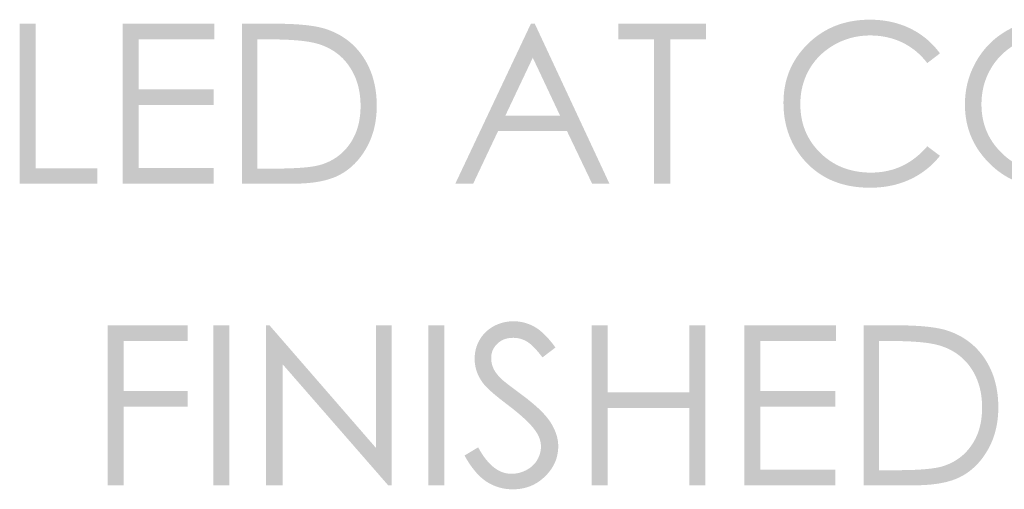
# Model space of a CAD drawing. Units: millimetres. Extents: x -2194 to -1132, y -698 to 725.
# Drawn here: x -1298 to -1231, y -698 to -666 of the extents above; entities that cross this region are included whole.
import ezdxf

# ---------------------------------------------------------------- set-up
doc = ezdxf.new("R2010")
doc.units = ezdxf.units.MM
doc.layers.add('Layer 01', color=7, linetype='Continuous', true_color=0x000000)

msp = doc.modelspace()

# ---------------------------------------------------------------- hatches: boundary and pattern name
at = {"layer": 'Layer 01', "true_color": 0x000000, "extrusion": (0, 0, -1)}
for points in [[(1297.606, -666.113), (1296.524, -666.113), (1296.524, -675.895), (1292.358, -675.895), (1292.358, -676.939), (1297.606, -676.939)], [(1290.637, -666.113), (1284.43, -666.113), (1284.43, -667.171), (1289.553, -667.171), (1289.553, -670.563), (1284.474, -670.563), (1284.474, -671.623), (1289.553, -671.623), (1289.553, -675.878), (1284.474, -675.878), (1284.474, -676.939), (1290.637, -676.939)], [(1257.093, -667.171), (1257.093, -666.113), (1251.163, -666.113), (1251.163, -667.171), (1253.574, -667.171), (1253.574, -676.939), (1254.679, -676.939), (1254.679, -667.171)], [(1235.336, -668.121), (1236.193, -668.778), (1236.282, -668.665), (1236.374, -668.555), (1236.468, -668.448), (1236.564, -668.345), (1236.662, -668.246), (1236.763, -668.15), (1236.865, -668.057), (1236.97, -667.968), (1237.077, -667.883), (1237.187, -667.801), (1237.298, -667.723), (1237.412, -667.648), (1237.528, -667.576), (1237.646, -667.508), (1237.766, -667.443), (1237.889, -667.382), (1238.013, -667.325), (1238.14, -667.271), (1238.267, -667.221), (1238.396, -667.175), (1238.527, -667.132), (1238.659, -667.093), (1238.792, -667.058), (1238.927, -667.027), (1239.064, -666.999), (1239.202, -666.975), (1239.342, -666.955), (1239.483, -666.938), (1239.626, -666.925), (1239.77, -666.916), (1239.916, -666.91), (1240.063, -666.908), (1240.224, -666.911), (1240.384, -666.918), (1240.542, -666.93), (1240.699, -666.947), (1240.854, -666.969), (1241.008, -666.996), (1241.16, -667.027), (1241.311, -667.063), (1241.46, -667.104), (1241.608, -667.15), (1241.754, -667.201), (1241.899, -667.257), (1242.043, -667.317), (1242.185, -667.383), (1242.326, -667.453), (1242.465, -667.528), (1242.601, -667.607), (1242.733, -667.69), (1242.861, -667.776), (1242.985, -667.866), (1243.105, -667.958), (1243.222, -668.054), (1243.334, -668.154), (1243.443, -668.256), (1243.548, -668.362), (1243.649, -668.472), (1243.747, -668.584), (1243.84, -668.7), (1243.93, -668.82), (1244.015, -668.942), (1244.097, -669.068), (1244.175, -669.198), (1244.248, -669.33), (1244.317, -669.465), (1244.381, -669.601), (1244.44, -669.74), (1244.495, -669.88), (1244.545, -670.023), (1244.59, -670.167), (1244.63, -670.314), (1244.666, -670.462), (1244.697, -670.612), (1244.723, -670.765), (1244.744, -670.919), (1244.761, -671.076), (1244.773, -671.235), (1244.78, -671.395), (1244.783, -671.558), (1244.781, -671.681), (1244.777, -671.803), (1244.771, -671.923), (1244.761, -672.043), (1244.749, -672.161), (1244.735, -672.277), (1244.717, -672.393), (1244.697, -672.507), (1244.675, -672.62), (1244.65, -672.731), (1244.622, -672.842), (1244.591, -672.951), (1244.558, -673.058), (1244.522, -673.165), (1244.483, -673.27), (1244.442, -673.374), (1244.398, -673.476), (1244.352, -673.578), (1244.303, -673.678), (1244.251, -673.777), (1244.197, -673.874), (1244.14, -673.97), (1244.08, -674.065), (1244.018, -674.159), (1243.953, -674.251), (1243.885, -674.343), (1243.815, -674.432), (1243.742, -674.521), (1243.667, -674.608), (1243.589, -674.694), (1243.508, -674.779), (1243.424, -674.863), (1243.339, -674.944), (1243.252, -675.023), (1243.164, -675.099), (1243.074, -675.173), (1242.983, -675.244), (1242.89, -675.313), (1242.796, -675.379), (1242.701, -675.442), (1242.604, -675.503), (1242.506, -675.561), (1242.407, -675.617), (1242.306, -675.67), (1242.204, -675.72), (1242.1, -675.768), (1241.995, -675.813), (1241.889, -675.856), (1241.781, -675.896), (1241.672, -675.934), (1241.561, -675.969), (1241.449, -676.001), (1241.336, -676.031), (1241.221, -676.058), (1241.105, -676.083), (1240.987, -676.105), (1240.869, -676.125), (1240.748, -676.141), (1240.627, -676.156), (1240.504, -676.167), (1240.379, -676.176), (1240.253, -676.183), (1240.126, -676.187), (1239.997, -676.188), (1239.856, -676.186), (1239.716, -676.181), (1239.577, -676.172), (1239.44, -676.16), (1239.304, -676.145), (1239.17, -676.126), (1239.037, -676.103), (1238.906, -676.077), (1238.776, -676.047), (1238.648, -676.014), (1238.521, -675.978), (1238.396, -675.938), (1238.272, -675.894), (1238.149, -675.847), (1238.028, -675.797), (1237.909, -675.743), (1237.79, -675.686), (1237.674, -675.625), (1237.559, -675.56), (1237.445, -675.493), (1237.332, -675.421), (1237.222, -675.347), (1237.112, -675.268), (1237.004, -675.187), (1236.898, -675.101), (1236.793, -675.013), (1236.689, -674.921), (1236.587, -674.825), (1236.486, -674.726), (1236.387, -674.623), (1236.289, -674.517), (1236.193, -674.408), (1235.336, -675.053), (1235.44, -675.18), (1235.546, -675.303), (1235.655, -675.423), (1235.768, -675.539), (1235.883, -675.652), (1236.002, -675.761), (1236.123, -675.866), (1236.248, -675.967), (1236.376, -676.065), (1236.507, -676.159), (1236.641, -676.25), (1236.778, -676.337), (1236.919, -676.42), (1237.062, -676.5), (1237.209, -676.576), (1237.358, -676.648), (1237.511, -676.716), (1237.666, -676.78), (1237.823, -676.839), (1237.982, -676.894), (1238.144, -676.945), (1238.307, -676.991), (1238.473, -677.033), (1238.64, -677.07), (1238.81, -677.103), (1238.983, -677.132), (1239.157, -677.156), (1239.334, -677.176), (1239.513, -677.191), (1239.694, -677.202), (1239.877, -677.209), (1240.063, -677.211), (1240.24, -677.209), (1240.414, -677.203), (1240.586, -677.194), (1240.755, -677.181), (1240.922, -677.165), (1241.087, -677.144), (1241.249, -677.121), (1241.409, -677.093), (1241.567, -677.062), (1241.722, -677.027), (1241.875, -676.988), (1242.026, -676.945), (1242.174, -676.899), (1242.32, -676.849), (1242.463, -676.796), (1242.604, -676.739), (1242.743, -676.678), (1242.88, -676.613), (1243.014, -676.545), (1243.146, -676.473), (1243.275, -676.397), (1243.402, -676.318), (1243.527, -676.235), (1243.65, -676.148), (1243.77, -676.057), (1243.888, -675.963), (1244.003, -675.865), (1244.116, -675.764), (1244.227, -675.658), (1244.336, -675.549), (1244.442, -675.437), (1244.546, -675.32), (1244.63, -675.22), (1244.712, -675.118), (1244.792, -675.015), (1244.868, -674.91), (1244.942, -674.805), (1245.013, -674.698), (1245.082, -674.59), (1245.148, -674.48), (1245.211, -674.369), (1245.272, -674.257), (1245.329, -674.144), (1245.384, -674.029), (1245.437, -673.913), (1245.487, -673.796), (1245.534, -673.677), (1245.578, -673.557), (1245.62, -673.436), (1245.659, -673.313), (1245.695, -673.19), (1245.729, -673.064), (1245.76, -672.938), (1245.788, -672.81), (1245.814, -672.681), (1245.837, -672.551), (1245.857, -672.419), (1245.874, -672.286), (1245.889, -672.152), (1245.901, -672.017), (1245.911, -671.88), (1245.917, -671.742), (1245.921, -671.602), (1245.923, -671.461), (1245.921, -671.314), (1245.916, -671.168), (1245.908, -671.023), (1245.897, -670.879), (1245.882, -670.738), (1245.864, -670.597), (1245.843, -670.458), (1245.818, -670.321), (1245.791, -670.185), (1245.76, -670.051), (1245.726, -669.918), (1245.688, -669.786), (1245.647, -669.656), (1245.603, -669.527), (1245.556, -669.4), (1245.506, -669.274), (1245.452, -669.15), (1245.395, -669.027), (1245.335, -668.906), (1245.271, -668.786), (1245.204, -668.668), (1245.134, -668.551), (1245.061, -668.435), (1244.985, -668.321), (1244.905, -668.209), (1244.822, -668.098), (1244.735, -667.988), (1244.646, -667.88), (1244.553, -667.773), (1244.457, -667.668), (1244.357, -667.564), (1244.255, -667.462), (1244.15, -667.362), (1244.044, -667.266), (1243.935, -667.172), (1243.826, -667.082), (1243.714, -666.995), (1243.601, -666.911), (1243.486, -666.83), (1243.37, -666.753), (1243.251, -666.678), (1243.132, -666.607), (1243.01, -666.539), (1242.887, -666.474), (1242.762, -666.412), (1242.636, -666.354), (1242.508, -666.298), (1242.378, -666.246), (1242.247, -666.197), (1242.114, -666.151), (1241.979, -666.108), (1241.843, -666.069), (1241.705, -666.033), (1241.566, -665.999), (1241.424, -665.969), (1241.281, -665.942), (1241.137, -665.919), (1240.991, -665.898), (1240.843, -665.881), (1240.694, -665.866), (1240.543, -665.855), (1240.39, -665.847), (1240.235, -665.843), (1240.08, -665.841), (1239.891, -665.844), (1239.704, -665.851), (1239.52, -665.862), (1239.339, -665.879), (1239.159, -665.9), (1238.983, -665.925), (1238.808, -665.956), (1238.636, -665.991), (1238.466, -666.03), (1238.298, -666.075), (1238.133, -666.124), (1237.97, -666.178), (1237.809, -666.236), (1237.65, -666.299), (1237.494, -666.367), (1237.34, -666.439), (1237.189, -666.516), (1237.041, -666.597), (1236.897, -666.681), (1236.757, -666.769), (1236.619, -666.861), (1236.485, -666.957), (1236.355, -667.056), (1236.228, -667.16), (1236.105, -667.267), (1235.985, -667.378), (1235.868, -667.492), (1235.755, -667.611), (1235.645, -667.733), (1235.539, -667.859), (1235.436, -667.988)], [(1291.661, -686.521), (1286.238, -686.521), (1286.238, -687.582), (1290.58, -687.582), (1290.58, -690.974), (1286.238, -690.974), (1286.238, -692.034), (1290.58, -692.034), (1290.58, -697.347), (1291.661, -697.347)], [(1284.507, -686.521), (1283.425, -686.521), (1283.425, -697.347), (1284.507, -697.347)], [(1280.937, -697.347), (1280.937, -686.521), (1280.704, -686.521), (1273.496, -694.821), (1273.496, -686.521), (1272.429, -686.521), (1272.429, -697.347), (1272.673, -697.347), (1279.82, -689.151), (1279.82, -697.347)], [(1269.947, -686.521), (1268.866, -686.521), (1268.866, -697.347), (1269.947, -697.347)], [(1267.505, -695.332), (1266.583, -694.778), (1266.522, -694.889), (1266.461, -694.995), (1266.398, -695.098), (1266.336, -695.198), (1266.272, -695.294), (1266.208, -695.387), (1266.144, -695.476), (1266.079, -695.562), (1266.013, -695.644), (1265.947, -695.722), (1265.88, -695.798), (1265.812, -695.869), (1265.744, -695.937), (1265.676, -696.002), (1265.606, -696.063), (1265.536, -696.121), (1265.501, -696.148), (1265.466, -696.175), (1265.431, -696.201), (1265.395, -696.226), (1265.359, -696.25), (1265.323, -696.273), (1265.287, -696.295), (1265.251, -696.317), (1265.215, -696.337), (1265.178, -696.357), (1265.142, -696.376), (1265.105, -696.393), (1265.068, -696.411), (1265.031, -696.427), (1264.994, -696.442), (1264.956, -696.456), (1264.919, -696.47), (1264.881, -696.483), (1264.843, -696.494), (1264.805, -696.505), (1264.767, -696.515), (1264.729, -696.524), (1264.691, -696.533), (1264.652, -696.54), (1264.613, -696.547), (1264.575, -696.552), (1264.536, -696.557), (1264.496, -696.561), (1264.457, -696.564), (1264.418, -696.566), (1264.378, -696.568), (1264.338, -696.568), (1264.271, -696.567), (1264.204, -696.564), (1264.137, -696.559), (1264.071, -696.552), (1264.005, -696.543), (1263.94, -696.532), (1263.875, -696.52), (1263.811, -696.505), (1263.747, -696.488), (1263.684, -696.469), (1263.621, -696.448), (1263.559, -696.426), (1263.498, -696.401), (1263.436, -696.374), (1263.376, -696.345), (1263.316, -696.315), (1263.257, -696.282), (1263.2, -696.248), (1263.144, -696.213), (1263.091, -696.176), (1263.039, -696.138), (1262.989, -696.099), (1262.94, -696.059), (1262.917, -696.038), (1262.894, -696.017), (1262.871, -695.995), (1262.849, -695.974), (1262.828, -695.952), (1262.807, -695.929), (1262.786, -695.907), (1262.766, -695.884), (1262.746, -695.86), (1262.727, -695.836), (1262.708, -695.812), (1262.689, -695.788), (1262.671, -695.763), (1262.654, -695.738), (1262.637, -695.713), (1262.62, -695.687), (1262.604, -695.661), (1262.588, -695.635), (1262.558, -695.581), (1262.53, -695.527), (1262.503, -695.473), (1262.479, -695.418), (1262.456, -695.363), (1262.435, -695.307), (1262.416, -695.251), (1262.399, -695.195), (1262.384, -695.138), (1262.371, -695.081), (1262.36, -695.023), (1262.351, -694.965), (1262.344, -694.907), (1262.339, -694.848), (1262.336, -694.789), (1262.335, -694.729), (1262.336, -694.695), (1262.337, -694.661), (1262.338, -694.627), (1262.341, -694.593), (1262.344, -694.559), (1262.348, -694.525), (1262.353, -694.491), (1262.358, -694.458), (1262.365, -694.424), (1262.371, -694.39), (1262.379, -694.357), (1262.387, -694.323), (1262.397, -694.29), (1262.406, -694.256), (1262.417, -694.223), (1262.428, -694.189), (1262.44, -694.156), (1262.453, -694.123), (1262.466, -694.089), (1262.48, -694.056), (1262.495, -694.023), (1262.511, -693.99), (1262.527, -693.957), (1262.544, -693.924), (1262.58, -693.858), (1262.619, -693.792), (1262.661, -693.727), (1262.706, -693.662), (1262.772, -693.57), (1262.846, -693.477), (1262.925, -693.381), (1263.012, -693.283), (1263.105, -693.182), (1263.204, -693.079), (1263.311, -692.974), (1263.423, -692.867), (1263.668, -692.645), (1263.94, -692.414), (1264.237, -692.173), (1264.561, -691.924), (1265.173, -691.448), (1265.432, -691.237), (1265.658, -691.043), (1265.853, -690.867), (1265.938, -690.786), (1266.015, -690.709), (1266.084, -690.636), (1266.145, -690.568), (1266.173, -690.536), (1266.198, -690.505), (1266.222, -690.475), (1266.279, -690.398), (1266.313, -690.349), (1266.346, -690.301), (1266.378, -690.252), (1266.409, -690.203), (1266.439, -690.154), (1266.468, -690.104), (1266.496, -690.055), (1266.522, -690.005), (1266.547, -689.955), (1266.572, -689.904), (1266.595, -689.854), (1266.617, -689.803), (1266.638, -689.752), (1266.657, -689.7), (1266.676, -689.649), (1266.693, -689.597), (1266.71, -689.545), (1266.725, -689.492), (1266.739, -689.44), (1266.752, -689.387), (1266.764, -689.334), (1266.775, -689.28), (1266.784, -689.227), (1266.793, -689.173), (1266.8, -689.119), (1266.806, -689.065), (1266.811, -689.01), (1266.815, -688.956), (1266.818, -688.901), (1266.82, -688.845), (1266.82, -688.79), (1266.819, -688.701), (1266.815, -688.614), (1266.808, -688.528), (1266.799, -688.443), (1266.787, -688.359), (1266.773, -688.276), (1266.755, -688.194), (1266.735, -688.113), (1266.713, -688.033), (1266.688, -687.954), (1266.66, -687.876), (1266.629, -687.799), (1266.596, -687.723), (1266.56, -687.647), (1266.521, -687.573), (1266.48, -687.5), (1266.437, -687.428), (1266.391, -687.358), (1266.344, -687.291), (1266.294, -687.225), (1266.268, -687.192), (1266.242, -687.161), (1266.215, -687.129), (1266.188, -687.099), (1266.16, -687.068), (1266.132, -687.039), (1266.073, -686.98), (1266.013, -686.924), (1265.95, -686.87), (1265.885, -686.817), (1265.818, -686.766), (1265.749, -686.718), (1265.677, -686.671), (1265.604, -686.626), (1265.528, -686.582), (1265.45, -686.542), (1265.372, -686.504), (1265.293, -686.469), (1265.214, -686.436), (1265.133, -686.406), (1265.052, -686.379), (1264.969, -686.354), (1264.886, -686.332), (1264.803, -686.313), (1264.718, -686.296), (1264.632, -686.282), (1264.546, -686.27), (1264.458, -686.261), (1264.37, -686.254), (1264.281, -686.251), (1264.191, -686.249), (1264.096, -686.251), (1264.001, -686.255), (1263.908, -686.262), (1263.815, -686.273), (1263.723, -686.286), (1263.632, -686.302), (1263.541, -686.321), (1263.451, -686.343), (1263.362, -686.369), (1263.274, -686.397), (1263.187, -686.428), (1263.1, -686.462), (1263.014, -686.499), (1262.928, -686.54), (1262.844, -686.583), (1262.76, -686.629), (1262.718, -686.653), (1262.676, -686.679), (1262.634, -686.706), (1262.592, -686.733), (1262.55, -686.763), (1262.507, -686.793), (1262.422, -686.858), (1262.336, -686.927), (1262.249, -687.002), (1262.162, -687.081), (1262.074, -687.166), (1261.986, -687.255), (1261.897, -687.35), (1261.808, -687.45), (1261.718, -687.554), (1261.627, -687.664), (1261.536, -687.778), (1261.352, -688.023), (1262.232, -688.694), (1262.382, -688.499), (1262.527, -688.322), (1262.666, -688.163), (1262.734, -688.09), (1262.8, -688.021), (1262.864, -687.956), (1262.927, -687.896), (1262.989, -687.841), (1263.049, -687.789), (1263.108, -687.742), (1263.137, -687.72), (1263.166, -687.699), (1263.194, -687.679), (1263.221, -687.661), (1263.249, -687.643), (1263.276, -687.626), (1263.33, -687.595), (1263.384, -687.565), (1263.44, -687.538), (1263.468, -687.525), (1263.496, -687.513), (1263.524, -687.501), (1263.552, -687.489), (1263.581, -687.479), (1263.609, -687.468), (1263.638, -687.459), (1263.667, -687.449), (1263.696, -687.44), (1263.726, -687.432), (1263.785, -687.417), (1263.844, -687.404), (1263.904, -687.393), (1263.965, -687.384), (1264.027, -687.377), (1264.089, -687.372), (1264.151, -687.369), (1264.214, -687.368), (1264.255, -687.369), (1264.295, -687.37), (1264.335, -687.372), (1264.374, -687.374), (1264.413, -687.378), (1264.451, -687.382), (1264.489, -687.387), (1264.526, -687.393), (1264.563, -687.399), (1264.6, -687.407), (1264.636, -687.415), (1264.671, -687.424), (1264.706, -687.433), (1264.741, -687.444), (1264.775, -687.455), (1264.809, -687.467), (1264.842, -687.48), (1264.875, -687.493), (1264.907, -687.508), (1264.939, -687.523), (1264.97, -687.539), (1265.001, -687.555), (1265.031, -687.573), (1265.061, -687.591), (1265.091, -687.61), (1265.12, -687.63), (1265.148, -687.65), (1265.176, -687.672), (1265.204, -687.694), (1265.231, -687.717), (1265.258, -687.74), (1265.284, -687.765), (1265.309, -687.79), (1265.334, -687.815), (1265.358, -687.841), (1265.381, -687.867), (1265.403, -687.893), (1265.425, -687.92), (1265.446, -687.947), (1265.466, -687.975), (1265.485, -688.003), (1265.503, -688.031), (1265.521, -688.06), (1265.537, -688.089), (1265.553, -688.118), (1265.568, -688.148), (1265.583, -688.178), (1265.596, -688.208), (1265.609, -688.239), (1265.621, -688.27), (1265.632, -688.301), (1265.642, -688.333), (1265.652, -688.365), (1265.66, -688.398), (1265.668, -688.431), (1265.675, -688.464), (1265.681, -688.498), (1265.686, -688.532), (1265.691, -688.566), (1265.695, -688.601), (1265.698, -688.636), (1265.7, -688.671), (1265.701, -688.707), (1265.701, -688.743), (1265.701, -688.787), (1265.699, -688.831), (1265.696, -688.875), (1265.692, -688.919), (1265.687, -688.962), (1265.68, -689.006), (1265.673, -689.049), (1265.664, -689.091), (1265.654, -689.134), (1265.644, -689.177), (1265.631, -689.219), (1265.618, -689.261), (1265.604, -689.303), (1265.588, -689.345), (1265.571, -689.386), (1265.544, -689.449), (1265.534, -689.47), (1265.513, -689.512), (1265.49, -689.555), (1265.465, -689.598), (1265.438, -689.642), (1265.409, -689.686), (1265.378, -689.73), (1265.346, -689.775), (1265.311, -689.82), (1265.274, -689.866), (1265.236, -689.912), (1265.196, -689.959), (1265.11, -690.054), (1265.016, -690.15), (1264.986, -690.178), (1264.947, -690.212), (1264.848, -690.295), (1264.559, -690.524), (1263.616, -691.232), (1263.279, -691.487), (1262.969, -691.736), (1262.687, -691.978), (1262.556, -692.096), (1262.432, -692.212), (1262.315, -692.327), (1262.205, -692.44), (1262.102, -692.551), (1262.006, -692.66), (1261.917, -692.768), (1261.834, -692.873), (1261.796, -692.926), (1261.759, -692.978), (1261.723, -693.029), (1261.69, -693.08), (1261.627, -693.181), (1261.568, -693.282), (1261.513, -693.384), (1261.462, -693.485), (1261.414, -693.587), (1261.371, -693.688), (1261.351, -693.739), (1261.332, -693.789), (1261.314, -693.84), (1261.297, -693.891), (1261.281, -693.942), (1261.266, -693.993), (1261.252, -694.044), (1261.239, -694.094), (1261.227, -694.145), (1261.217, -694.196), (1261.207, -694.247), (1261.198, -694.298), (1261.19, -694.349), (1261.183, -694.4), (1261.178, -694.451), (1261.173, -694.502), (1261.169, -694.553), (1261.167, -694.604), (1261.165, -694.655), (1261.165, -694.706), (1261.166, -694.779), (1261.168, -694.852), (1261.173, -694.924), (1261.179, -694.995), (1261.187, -695.066), (1261.196, -695.137), (1261.208, -695.206), (1261.221, -695.275), (1261.236, -695.344), (1261.252, -695.412), (1261.271, -695.479), (1261.291, -695.545), (1261.313, -695.611), (1261.337, -695.677), (1261.362, -695.742), (1261.389, -695.806), (1261.418, -695.869), (1261.449, -695.932), (1261.481, -695.995), (1261.515, -696.056), (1261.551, -696.118), (1261.589, -696.178), (1261.628, -696.238), (1261.669, -696.298), (1261.712, -696.356), (1261.757, -696.414), (1261.803, -696.472), (1261.851, -696.529), (1261.901, -696.585), (1261.952, -696.641), (1262.006, -696.696), (1262.061, -696.751), (1262.117, -696.805), (1262.174, -696.856), (1262.232, -696.906), (1262.29, -696.955), (1262.35, -697.001), (1262.41, -697.046), (1262.47, -697.09), (1262.532, -697.131), (1262.594, -697.171), (1262.658, -697.209), (1262.721, -697.246), (1262.786, -697.28), (1262.851, -697.313), (1262.918, -697.345), (1262.984, -697.374), (1263.052, -697.402), (1263.12, -697.429), (1263.19, -697.453), (1263.259, -697.476), (1263.33, -697.497), (1263.401, -697.517), (1263.474, -697.534), (1263.546, -697.55), (1263.62, -697.565), (1263.694, -697.578), (1263.769, -697.589), (1263.845, -697.598), (1263.922, -697.605), (1263.999, -697.611), (1264.077, -697.616), (1264.156, -697.618), (1264.235, -697.619), (1264.358, -697.617), (1264.479, -697.611), (1264.598, -697.601), (1264.658, -697.594), (1264.717, -697.586), (1264.775, -697.578), (1264.834, -697.568), (1264.892, -697.557), (1264.949, -697.546), (1265.006, -697.533), (1265.063, -697.519), (1265.12, -697.504), (1265.176, -697.489), (1265.232, -697.472), (1265.287, -697.454), (1265.342, -697.435), (1265.397, -697.415), (1265.451, -697.394), (1265.505, -697.372), (1265.559, -697.349), (1265.612, -697.325), (1265.665, -697.3), (1265.717, -697.274), (1265.77, -697.247), (1265.821, -697.219), (1265.873, -697.19), (1265.924, -697.159), (1265.975, -697.128), (1266.025, -697.096), (1266.075, -697.062), (1266.124, -697.027), (1266.174, -696.99), (1266.223, -696.952), (1266.272, -696.913), (1266.32, -696.872), (1266.369, -696.83), (1266.417, -696.787), (1266.513, -696.696), (1266.608, -696.599), (1266.702, -696.497), (1266.795, -696.39), (1266.887, -696.277), (1266.978, -696.158), (1267.068, -696.035), (1267.158, -695.905), (1267.246, -695.77), (1267.333, -695.63), (1267.42, -695.484)], [(1258.894, -686.521), (1257.813, -686.521), (1257.813, -691.063), (1252.298, -691.063), (1252.298, -686.521), (1251.216, -686.521), (1251.216, -697.347), (1252.298, -697.347), (1252.298, -692.123), (1257.813, -692.123), (1257.813, -697.347), (1258.894, -697.347)], [(1248.575, -686.521), (1242.373, -686.521), (1242.373, -687.582), (1247.494, -687.582), (1247.494, -690.974), (1242.415, -690.974), (1242.415, -692.034), (1247.494, -692.034), (1247.494, -696.289), (1242.415, -696.289), (1242.415, -697.347), (1248.575, -697.347)]]:
    msp.add_hatch(color=18, dxfattribs=at).paths.add_polyline_path(points, flags=0)
h = msp.add_hatch(color=18, dxfattribs=at)
h.paths.add_polyline_path([(1282.563, -676.939), (1282.563, -666.113), (1280.318, -666.113), (1279.732, -666.119), (1279.187, -666.137), (1278.684, -666.168), (1278.223, -666.21), (1278.007, -666.236), (1277.803, -666.265), (1277.608, -666.297), (1277.424, -666.332), (1277.251, -666.37), (1277.087, -666.411), (1277.01, -666.433), (1276.935, -666.455), (1276.862, -666.479), (1276.792, -666.503), (1276.598, -666.575), (1276.503, -666.613), (1276.41, -666.653), (1276.317, -666.695), (1276.226, -666.738), (1276.137, -666.783), (1276.048, -666.829), (1275.961, -666.877), (1275.875, -666.927), (1275.791, -666.978), (1275.708, -667.031), (1275.626, -667.085), (1275.546, -667.141), (1275.467, -667.198), (1275.389, -667.257), (1275.313, -667.318), (1275.238, -667.38), (1275.165, -667.443), (1275.092, -667.509), (1275.022, -667.576), (1274.952, -667.644), (1274.884, -667.714), (1274.817, -667.786), (1274.752, -667.859), (1274.687, -667.933), (1274.625, -668.01), (1274.563, -668.087), (1274.503, -668.167), (1274.445, -668.248), (1274.387, -668.33), (1274.332, -668.414), (1274.277, -668.5), (1274.224, -668.587), (1274.173, -668.675), (1274.124, -668.764), (1274.076, -668.854), (1274.03, -668.944), (1273.986, -669.036), (1273.944, -669.129), (1273.903, -669.223), (1273.864, -669.318), (1273.827, -669.414), (1273.791, -669.511), (1273.757, -669.609), (1273.725, -669.707), (1273.695, -669.807), (1273.667, -669.908), (1273.64, -670.01), (1273.615, -670.113), (1273.591, -670.217), (1273.57, -670.322), (1273.531, -670.535), (1273.5, -670.752), (1273.476, -670.973), (1273.459, -671.198), (1273.448, -671.428), (1273.445, -671.661), (1273.448, -671.863), (1273.456, -672.062), (1273.469, -672.258), (1273.489, -672.45), (1273.513, -672.64), (1273.543, -672.827), (1273.579, -673.01), (1273.62, -673.191), (1273.666, -673.368), (1273.718, -673.542), (1273.776, -673.714), (1273.839, -673.882), (1273.872, -673.965), (1273.907, -674.047), (1273.944, -674.129), (1273.981, -674.209), (1274.021, -674.289), (1274.061, -674.369), (1274.103, -674.447), (1274.146, -674.525), (1274.236, -674.677), (1274.329, -674.824), (1274.425, -674.966), (1274.524, -675.102), (1274.627, -675.234), (1274.733, -675.361), (1274.787, -675.422), (1274.842, -675.483), (1274.898, -675.542), (1274.954, -675.599), (1275.012, -675.656), (1275.07, -675.711), (1275.129, -675.765), (1275.189, -675.817), (1275.25, -675.869), (1275.312, -675.919), (1275.374, -675.968), (1275.437, -676.015), (1275.501, -676.062), (1275.566, -676.107), (1275.632, -676.15), (1275.699, -676.193), (1275.766, -676.234), (1275.835, -676.274), (1275.904, -676.313), (1275.974, -676.35), (1276.044, -676.386), (1276.117, -676.421), (1276.191, -676.455), (1276.267, -676.488), (1276.345, -676.519), (1276.425, -676.55), (1276.507, -676.579), (1276.59, -676.607), (1276.675, -676.634), (1276.762, -676.66), (1276.94, -676.708), (1277.126, -676.752), (1277.319, -676.791), (1277.52, -676.826), (1277.727, -676.856), (1277.941, -676.881), (1278.163, -676.902), (1278.391, -676.918), (1278.627, -676.929), (1278.869, -676.936), (1279.119, -676.939)], flags=0)
h.paths.add_polyline_path([(1281.526, -675.916), (1280.276, -675.916), (1279.735, -675.912), (1279.238, -675.898), (1278.784, -675.876), (1278.374, -675.846), (1278.184, -675.827), (1278.006, -675.806), (1277.839, -675.783), (1277.682, -675.758), (1277.536, -675.73), (1277.401, -675.7), (1277.337, -675.685), (1277.276, -675.669), (1277.218, -675.652), (1277.163, -675.635), (1277.087, -675.609), (1277.012, -675.583), (1276.938, -675.555), (1276.865, -675.526), (1276.793, -675.496), (1276.722, -675.464), (1276.652, -675.431), (1276.584, -675.397), (1276.516, -675.362), (1276.449, -675.326), (1276.383, -675.288), (1276.319, -675.249), (1276.255, -675.209), (1276.192, -675.167), (1276.131, -675.124), (1276.07, -675.08), (1276.01, -675.035), (1275.952, -674.989), (1275.894, -674.941), (1275.838, -674.892), (1275.782, -674.841), (1275.728, -674.79), (1275.674, -674.737), (1275.622, -674.683), (1275.571, -674.628), (1275.52, -674.571), (1275.471, -674.514), (1275.423, -674.455), (1275.375, -674.394), (1275.329, -674.333), (1275.284, -674.27), (1275.239, -674.206), (1275.197, -674.141), (1275.155, -674.075), (1275.115, -674.008), (1275.076, -673.94), (1275.039, -673.872), (1275.002, -673.802), (1274.968, -673.732), (1274.934, -673.66), (1274.902, -673.588), (1274.871, -673.515), (1274.842, -673.441), (1274.814, -673.366), (1274.787, -673.291), (1274.762, -673.214), (1274.738, -673.136), (1274.716, -673.058), (1274.694, -672.979), (1274.675, -672.898), (1274.656, -672.817), (1274.639, -672.735), (1274.623, -672.652), (1274.609, -672.568), (1274.584, -672.398), (1274.565, -672.224), (1274.551, -672.046), (1274.543, -671.865), (1274.54, -671.68), (1274.543, -671.486), (1274.552, -671.295), (1274.567, -671.109), (1274.588, -670.925), (1274.6, -670.835), (1274.615, -670.746), (1274.63, -670.657), (1274.647, -670.57), (1274.666, -670.483), (1274.686, -670.397), (1274.707, -670.312), (1274.73, -670.228), (1274.755, -670.145), (1274.781, -670.062), (1274.808, -669.981), (1274.837, -669.901), (1274.868, -669.821), (1274.9, -669.742), (1274.933, -669.664), (1274.968, -669.587), (1275.004, -669.511), (1275.042, -669.436), (1275.081, -669.362), (1275.122, -669.288), (1275.165, -669.216), (1275.208, -669.144), (1275.254, -669.073), (1275.3, -669.003), (1275.348, -668.935), (1275.397, -668.867), (1275.447, -668.801), (1275.498, -668.737), (1275.551, -668.674), (1275.604, -668.612), (1275.659, -668.551), (1275.715, -668.492), (1275.772, -668.434), (1275.831, -668.378), (1275.89, -668.323), (1275.951, -668.269), (1276.013, -668.217), (1276.076, -668.166), (1276.14, -668.116), (1276.206, -668.068), (1276.272, -668.021), (1276.34, -667.975), (1276.409, -667.931), (1276.479, -667.888), (1276.55, -667.847), (1276.623, -667.807), (1276.696, -667.768), (1276.771, -667.731), (1276.847, -667.695), (1276.924, -667.66), (1277.003, -667.627), (1277.082, -667.595), (1277.163, -667.564), (1277.244, -667.535), (1277.327, -667.507), (1277.411, -667.481), (1277.476, -667.462), (1277.543, -667.443), (1277.686, -667.408), (1277.838, -667.376), (1278.001, -667.345), (1278.175, -667.318), (1278.358, -667.292), (1278.552, -667.269), (1278.756, -667.249), (1279.196, -667.215), (1279.677, -667.191), (1280.198, -667.176), (1280.761, -667.171), (1281.526, -667.171)], flags=0)
h = msp.add_hatch(color=18, dxfattribs=at)
h.paths.add_polyline_path([(1262.751, -666.113), (1257.7, -676.939), (1258.871, -676.939), (1260.572, -673.378), (1265.237, -673.378), (1266.921, -676.939), (1268.13, -676.939), (1263.014, -666.113)], flags=0)
h.paths.add_polyline_path([(1262.887, -668.412), (1264.742, -672.332), (1261.041, -672.332)], flags=0)
h = msp.add_hatch(color=18, dxfattribs=at)
h.paths.add_polyline_path([(1228.011, -665.841), (1227.858, -665.843), (1227.707, -665.848), (1227.557, -665.856), (1227.408, -665.867), (1227.262, -665.881), (1227.117, -665.899), (1226.973, -665.92), (1226.831, -665.944), (1226.691, -665.971), (1226.552, -666.001), (1226.415, -666.035), (1226.279, -666.072), (1226.145, -666.112), (1226.013, -666.155), (1225.882, -666.201), (1225.752, -666.251), (1225.624, -666.304), (1225.498, -666.36), (1225.374, -666.419), (1225.25, -666.482), (1225.129, -666.547), (1225.009, -666.616), (1224.891, -666.688), (1224.774, -666.763), (1224.659, -666.842), (1224.545, -666.924), (1224.433, -667.008), (1224.323, -667.097), (1224.214, -667.188), (1224.106, -667.282), (1224.001, -667.38), (1223.896, -667.481), (1223.794, -667.584), (1223.695, -667.689), (1223.6, -667.796), (1223.507, -667.903), (1223.418, -668.013), (1223.332, -668.123), (1223.25, -668.236), (1223.17, -668.349), (1223.094, -668.465), (1223.021, -668.581), (1222.952, -668.699), (1222.885, -668.819), (1222.822, -668.94), (1222.762, -669.063), (1222.705, -669.187), (1222.652, -669.312), (1222.602, -669.439), (1222.555, -669.568), (1222.511, -669.698), (1222.471, -669.829), (1222.434, -669.962), (1222.4, -670.096), (1222.369, -670.232), (1222.341, -670.369), (1222.317, -670.508), (1222.296, -670.648), (1222.278, -670.79), (1222.264, -670.933), (1222.253, -671.077), (1222.244, -671.224), (1222.24, -671.371), (1222.238, -671.52), (1222.24, -671.668), (1222.244, -671.815), (1222.253, -671.96), (1222.264, -672.104), (1222.278, -672.246), (1222.296, -672.387), (1222.317, -672.526), (1222.341, -672.664), (1222.369, -672.801), (1222.4, -672.936), (1222.433, -673.07), (1222.471, -673.203), (1222.511, -673.334), (1222.555, -673.464), (1222.601, -673.592), (1222.651, -673.719), (1222.705, -673.844), (1222.761, -673.968), (1222.821, -674.091), (1222.884, -674.212), (1222.95, -674.332), (1223.02, -674.45), (1223.092, -674.567), (1223.168, -674.682), (1223.247, -674.796), (1223.33, -674.909), (1223.415, -675.02), (1223.504, -675.13), (1223.596, -675.238), (1223.692, -675.345), (1223.79, -675.451), (1223.892, -675.555), (1223.996, -675.657), (1224.101, -675.755), (1224.208, -675.851), (1224.316, -675.943), (1224.425, -676.032), (1224.537, -676.118), (1224.649, -676.2), (1224.763, -676.28), (1224.878, -676.356), (1224.995, -676.428), (1225.113, -676.498), (1225.233, -676.564), (1225.354, -676.627), (1225.476, -676.687), (1225.6, -676.744), (1225.726, -676.797), (1225.852, -676.847), (1225.98, -676.894), (1226.11, -676.938), (1226.241, -676.978), (1226.373, -677.015), (1226.507, -677.049), (1226.642, -677.08), (1226.779, -677.107), (1226.917, -677.132), (1227.056, -677.153), (1227.197, -677.17), (1227.339, -677.185), (1227.483, -677.196), (1227.628, -677.204), (1227.774, -677.209), (1227.922, -677.211), (1228.072, -677.209), (1228.22, -677.204), (1228.367, -677.196), (1228.512, -677.185), (1228.657, -677.171), (1228.799, -677.153), (1228.94, -677.132), (1229.08, -677.108), (1229.218, -677.081), (1229.355, -677.05), (1229.49, -677.016), (1229.623, -676.979), (1229.756, -676.939), (1229.887, -676.895), (1230.016, -676.849), (1230.144, -676.799), (1230.27, -676.746), (1230.395, -676.689), (1230.518, -676.63), (1230.64, -676.567), (1230.761, -676.501), (1230.88, -676.432), (1230.997, -676.359), (1231.113, -676.284), (1231.228, -676.205), (1231.341, -676.122), (1231.453, -676.037), (1231.563, -675.949), (1231.672, -675.857), (1231.779, -675.762), (1231.885, -675.663), (1231.989, -675.562), (1232.091, -675.458), (1232.189, -675.353), (1232.285, -675.246), (1232.377, -675.139), (1232.466, -675.029), (1232.551, -674.919), (1232.634, -674.807), (1232.713, -674.694), (1232.789, -674.579), (1232.862, -674.464), (1232.931, -674.346), (1232.998, -674.228), (1233.061, -674.108), (1233.121, -673.987), (1233.177, -673.864), (1233.231, -673.74), (1233.281, -673.615), (1233.328, -673.488), (1233.371, -673.361), (1233.412, -673.231), (1233.449, -673.101), (1233.483, -672.969), (1233.514, -672.835), (1233.542, -672.701), (1233.566, -672.564), (1233.587, -672.427), (1233.605, -672.288), (1233.619, -672.148), (1233.631, -672.007), (1233.639, -671.864), (1233.644, -671.72), (1233.645, -671.574), (1233.642, -671.38), (1233.633, -671.188), (1233.619, -670.997), (1233.598, -670.808), (1233.572, -670.621), (1233.539, -670.436), (1233.501, -670.253), (1233.457, -670.071), (1233.407, -669.891), (1233.351, -669.713), (1233.289, -669.536), (1233.222, -669.362), (1233.148, -669.189), (1233.069, -669.018), (1232.983, -668.849), (1232.892, -668.682), (1232.796, -668.517), (1232.695, -668.358), (1232.589, -668.202), (1232.48, -668.051), (1232.366, -667.905), (1232.248, -667.764), (1232.126, -667.626), (1232, -667.494), (1231.869, -667.366), (1231.734, -667.242), (1231.594, -667.123), (1231.451, -667.008), (1231.303, -666.898), (1231.15, -666.792), (1230.994, -666.691), (1230.833, -666.594), (1230.669, -666.503), (1230.503, -666.418), (1230.336, -666.338), (1230.167, -666.265), (1229.996, -666.197), (1229.824, -666.135), (1229.65, -666.079), (1229.475, -666.029), (1229.297, -665.985), (1229.119, -665.947), (1228.938, -665.915), (1228.756, -665.888), (1228.572, -665.868), (1228.387, -665.853), (1228.2, -665.844)], flags=0)
h.paths.add_polyline_path([(1227.964, -666.892), (1228.114, -666.894), (1228.263, -666.902), (1228.411, -666.914), (1228.557, -666.931), (1228.703, -666.953), (1228.848, -666.98), (1228.992, -667.012), (1229.134, -667.049), (1229.276, -667.09), (1229.417, -667.137), (1229.557, -667.188), (1229.696, -667.244), (1229.834, -667.306), (1229.971, -667.372), (1230.107, -667.443), (1230.242, -667.518), (1230.374, -667.598), (1230.503, -667.682), (1230.629, -667.768), (1230.75, -667.858), (1230.868, -667.952), (1230.983, -668.049), (1231.093, -668.149), (1231.2, -668.253), (1231.303, -668.36), (1231.403, -668.47), (1231.498, -668.584), (1231.59, -668.701), (1231.679, -668.822), (1231.763, -668.946), (1231.844, -669.074), (1231.921, -669.205), (1231.994, -669.339), (1232.063, -669.474), (1232.127, -669.612), (1232.186, -669.751), (1232.24, -669.892), (1232.29, -670.036), (1232.335, -670.18), (1232.375, -670.327), (1232.41, -670.476), (1232.441, -670.627), (1232.467, -670.779), (1232.488, -670.933), (1232.505, -671.09), (1232.517, -671.248), (1232.524, -671.408), (1232.526, -671.569), (1232.525, -671.69), (1232.521, -671.808), (1232.515, -671.926), (1232.505, -672.043), (1232.494, -672.158), (1232.479, -672.273), (1232.462, -672.386), (1232.443, -672.497), (1232.421, -672.608), (1232.396, -672.718), (1232.368, -672.826), (1232.338, -672.933), (1232.306, -673.039), (1232.27, -673.144), (1232.233, -673.248), (1232.192, -673.35), (1232.149, -673.451), (1232.103, -673.551), (1232.055, -673.65), (1232.004, -673.748), (1231.95, -673.845), (1231.894, -673.94), (1231.836, -674.034), (1231.774, -674.128), (1231.71, -674.219), (1231.644, -674.31), (1231.574, -674.4), (1231.503, -674.488), (1231.428, -674.575), (1231.351, -674.661), (1231.272, -674.746), (1231.189, -674.83), (1231.105, -674.912), (1231.02, -674.991), (1230.934, -675.068), (1230.846, -675.142), (1230.758, -675.213), (1230.668, -675.282), (1230.578, -675.348), (1230.486, -675.411), (1230.393, -675.472), (1230.299, -675.531), (1230.205, -675.587), (1230.109, -675.64), (1230.011, -675.69), (1229.913, -675.738), (1229.814, -675.784), (1229.714, -675.826), (1229.612, -675.866), (1229.51, -675.904), (1229.407, -675.939), (1229.302, -675.971), (1229.196, -676.001), (1229.09, -676.028), (1228.982, -676.053), (1228.873, -676.075), (1228.763, -676.094), (1228.652, -676.111), (1228.54, -676.125), (1228.427, -676.137), (1228.313, -676.146), (1228.198, -676.152), (1228.081, -676.156), (1227.964, -676.158), (1227.807, -676.155), (1227.652, -676.148), (1227.498, -676.136), (1227.346, -676.119), (1227.195, -676.098), (1227.045, -676.072), (1226.897, -676.04), (1226.75, -676.005), (1226.605, -675.964), (1226.461, -675.918), (1226.319, -675.868), (1226.178, -675.813), (1226.039, -675.753), (1225.901, -675.689), (1225.765, -675.62), (1225.63, -675.545), (1225.498, -675.467), (1225.369, -675.386), (1225.244, -675.301), (1225.123, -675.213), (1225.006, -675.12), (1224.892, -675.025), (1224.782, -674.926), (1224.676, -674.823), (1224.573, -674.717), (1224.474, -674.607), (1224.379, -674.494), (1224.287, -674.377), (1224.199, -674.257), (1224.115, -674.133), (1224.034, -674.006), (1223.957, -673.875), (1223.885, -673.742), (1223.816, -673.607), (1223.753, -673.47), (1223.694, -673.331), (1223.64, -673.19), (1223.591, -673.047), (1223.547, -672.903), (1223.507, -672.757), (1223.472, -672.608), (1223.441, -672.458), (1223.415, -672.307), (1223.394, -672.153), (1223.378, -671.998), (1223.366, -671.84), (1223.359, -671.681), (1223.357, -671.52), (1223.359, -671.359), (1223.366, -671.2), (1223.378, -671.044), (1223.394, -670.889), (1223.415, -670.736), (1223.441, -670.585), (1223.472, -670.437), (1223.507, -670.29), (1223.547, -670.145), (1223.591, -670.002), (1223.64, -669.861), (1223.694, -669.722), (1223.753, -669.585), (1223.816, -669.45), (1223.885, -669.317), (1223.957, -669.186), (1224.035, -669.058), (1224.115, -668.932), (1224.2, -668.81), (1224.289, -668.691), (1224.381, -668.576), (1224.477, -668.463), (1224.577, -668.354), (1224.681, -668.248), (1224.788, -668.146), (1224.9, -668.046), (1225.015, -667.95), (1225.134, -667.857), (1225.257, -667.768), (1225.384, -667.681), (1225.514, -667.598), (1225.649, -667.518), (1225.786, -667.443), (1225.923, -667.372), (1226.062, -667.306), (1226.202, -667.244), (1226.343, -667.188), (1226.486, -667.137), (1226.629, -667.09), (1226.773, -667.049), (1226.918, -667.012), (1227.064, -666.98), (1227.212, -666.953), (1227.36, -666.931), (1227.509, -666.914), (1227.66, -666.902), (1227.811, -666.894)], flags=0)
h = msp.add_hatch(color=18, dxfattribs=at)
h.paths.add_polyline_path([(1240.506, -697.347), (1240.506, -686.521), (1238.261, -686.521), (1237.674, -686.528), (1237.129, -686.546), (1236.626, -686.577), (1236.164, -686.619), (1235.949, -686.645), (1235.744, -686.674), (1235.55, -686.706), (1235.366, -686.741), (1235.193, -686.779), (1235.03, -686.82), (1234.952, -686.842), (1234.878, -686.864), (1234.805, -686.887), (1234.736, -686.911), (1234.638, -686.946), (1234.541, -686.983), (1234.446, -687.022), (1234.352, -687.062), (1234.26, -687.103), (1234.169, -687.147), (1234.079, -687.191), (1233.99, -687.238), (1233.903, -687.286), (1233.818, -687.336), (1233.733, -687.387), (1233.65, -687.44), (1233.569, -687.494), (1233.488, -687.55), (1233.409, -687.607), (1233.332, -687.666), (1233.255, -687.727), (1233.18, -687.789), (1233.107, -687.853), (1233.035, -687.918), (1232.964, -687.985), (1232.894, -688.054), (1232.826, -688.124), (1232.759, -688.196), (1232.693, -688.269), (1232.629, -688.344), (1232.566, -688.42), (1232.505, -688.498), (1232.445, -688.577), (1232.386, -688.658), (1232.329, -688.741), (1232.273, -688.825), (1232.218, -688.911), (1232.165, -688.997), (1232.114, -689.085), (1232.065, -689.173), (1232.017, -689.263), (1231.971, -689.354), (1231.927, -689.446), (1231.885, -689.538), (1231.844, -689.632), (1231.805, -689.727), (1231.768, -689.823), (1231.732, -689.92), (1231.698, -690.017), (1231.666, -690.116), (1231.636, -690.216), (1231.608, -690.317), (1231.581, -690.419), (1231.556, -690.522), (1231.532, -690.626), (1231.511, -690.731), (1231.472, -690.944), (1231.441, -691.161), (1231.417, -691.383), (1231.4, -691.608), (1231.389, -691.838), (1231.386, -692.071), (1231.389, -692.273), (1231.397, -692.472), (1231.411, -692.667), (1231.43, -692.86), (1231.455, -693.05), (1231.485, -693.236), (1231.521, -693.42), (1231.562, -693.6), (1231.608, -693.778), (1231.661, -693.952), (1231.718, -694.124), (1231.782, -694.292), (1231.85, -694.457), (1231.887, -694.539), (1231.925, -694.62), (1231.964, -694.7), (1232.004, -694.779), (1232.046, -694.858), (1232.09, -694.935), (1232.179, -695.087), (1232.271, -695.233), (1232.367, -695.375), (1232.466, -695.512), (1232.569, -695.643), (1232.675, -695.77), (1232.729, -695.831), (1232.784, -695.891), (1232.84, -695.95), (1232.896, -696.008), (1232.954, -696.064), (1233.012, -696.119), (1233.071, -696.173), (1233.131, -696.226), (1233.191, -696.277), (1233.253, -696.327), (1233.315, -696.376), (1233.378, -696.424), (1233.442, -696.47), (1233.507, -696.515), (1233.573, -696.559), (1233.639, -696.601), (1233.706, -696.642), (1233.774, -696.682), (1233.843, -696.721), (1233.912, -696.758), (1233.983, -696.794), (1234.056, -696.83), (1234.131, -696.864), (1234.208, -696.897), (1234.286, -696.928), (1234.366, -696.959), (1234.448, -696.988), (1234.531, -697.016), (1234.616, -697.043), (1234.703, -697.069), (1234.882, -697.118), (1235.069, -697.161), (1235.262, -697.2), (1235.462, -697.235), (1235.669, -697.264), (1235.884, -697.29), (1236.105, -697.31), (1236.333, -697.326), (1236.568, -697.338), (1236.811, -697.345), (1237.06, -697.347)], flags=0)
h.paths.add_polyline_path([(1239.467, -696.326), (1238.214, -696.326), (1237.675, -696.322), (1237.179, -696.309), (1236.725, -696.287), (1236.315, -696.256), (1236.126, -696.237), (1235.947, -696.217), (1235.779, -696.193), (1235.622, -696.168), (1235.476, -696.141), (1235.34, -696.111), (1235.277, -696.095), (1235.215, -696.079), (1235.157, -696.062), (1235.101, -696.045), (1235.026, -696.02), (1234.951, -695.993), (1234.877, -695.965), (1234.804, -695.936), (1234.733, -695.905), (1234.662, -695.874), (1234.592, -695.841), (1234.524, -695.807), (1234.456, -695.771), (1234.389, -695.735), (1234.324, -695.697), (1234.259, -695.658), (1234.196, -695.617), (1234.133, -695.576), (1234.071, -695.533), (1234.011, -695.489), (1233.952, -695.443), (1233.893, -695.397), (1233.836, -695.349), (1233.779, -695.3), (1233.724, -695.25), (1233.67, -695.198), (1233.616, -695.145), (1233.564, -695.091), (1233.513, -695.036), (1233.462, -694.98), (1233.413, -694.922), (1233.365, -694.863), (1233.318, -694.802), (1233.272, -694.741), (1233.227, -694.678), (1233.183, -694.614), (1233.139, -694.549), (1233.097, -694.483), (1233.057, -694.417), (1233.018, -694.349), (1232.98, -694.281), (1232.944, -694.211), (1232.909, -694.141), (1232.876, -694.07), (1232.843, -693.998), (1232.813, -693.925), (1232.783, -693.851), (1232.755, -693.776), (1232.729, -693.7), (1232.704, -693.623), (1232.68, -693.546), (1232.657, -693.467), (1232.636, -693.388), (1232.616, -693.308), (1232.598, -693.227), (1232.581, -693.145), (1232.566, -693.062), (1232.551, -692.978), (1232.527, -692.807), (1232.508, -692.633), (1232.494, -692.456), (1232.486, -692.275), (1232.484, -692.09), (1232.487, -691.896), (1232.495, -691.706), (1232.51, -691.519), (1232.531, -691.335), (1232.543, -691.245), (1232.557, -691.156), (1232.573, -691.067), (1232.59, -690.979), (1232.608, -690.892), (1232.628, -690.806), (1232.649, -690.721), (1232.672, -690.637), (1232.696, -690.554), (1232.722, -690.472), (1232.75, -690.39), (1232.778, -690.309), (1232.809, -690.23), (1232.84, -690.151), (1232.873, -690.073), (1232.908, -689.996), (1232.944, -689.92), (1232.982, -689.844), (1233.021, -689.77), (1233.062, -689.696), (1233.104, -689.624), (1233.147, -689.552), (1233.192, -689.481), (1233.239, -689.411), (1233.287, -689.343), (1233.336, -689.276), (1233.387, -689.21), (1233.438, -689.145), (1233.491, -689.082), (1233.545, -689.02), (1233.6, -688.96), (1233.656, -688.901), (1233.713, -688.843), (1233.772, -688.787), (1233.831, -688.732), (1233.892, -688.678), (1233.954, -688.626), (1234.017, -688.575), (1234.082, -688.525), (1234.147, -688.477), (1234.214, -688.43), (1234.281, -688.385), (1234.35, -688.341), (1234.42, -688.298), (1234.492, -688.257), (1234.564, -688.217), (1234.638, -688.178), (1234.712, -688.141), (1234.788, -688.105), (1234.865, -688.07), (1234.944, -688.037), (1235.023, -688.005), (1235.104, -687.975), (1235.185, -687.945), (1235.268, -687.918), (1235.352, -687.891), (1235.417, -687.872), (1235.485, -687.854), (1235.627, -687.819), (1235.78, -687.786), (1235.943, -687.756), (1236.116, -687.728), (1236.299, -687.703), (1236.493, -687.68), (1236.697, -687.659), (1237.136, -687.625), (1237.616, -687.601), (1238.137, -687.587), (1238.7, -687.582), (1239.467, -687.582)], flags=0)

doc.saveas('drawing.dxf')
